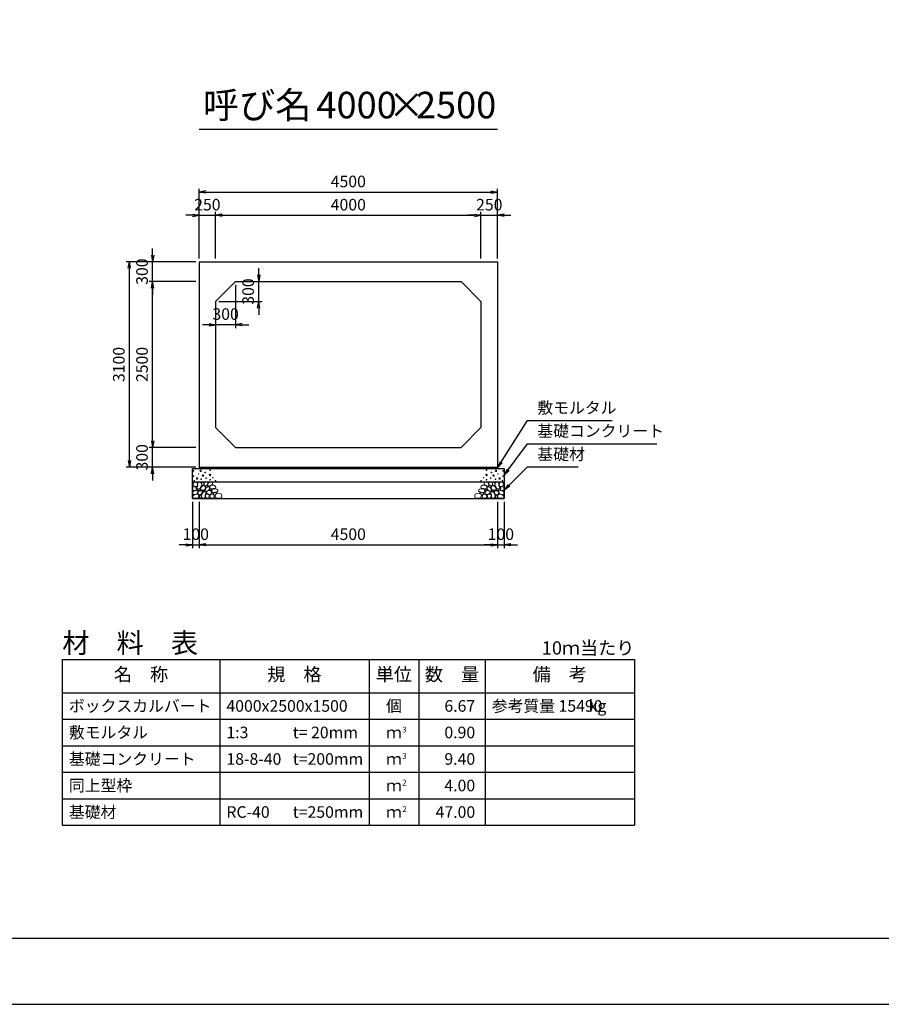
# Model space of a CAD drawing. Units: millimetres. Extents: x 0 to 42050, y 0 to 29700.
# Drawn here: x 16071 to 29060, y 0 to 14850 of the extents above; entities that cross this region are included whole.
import ezdxf
from ezdxf.enums import TextEntityAlignment as Align

# ---------------------------------------------------------------- set-up
doc = ezdxf.new("R2010")
doc.units = ezdxf.units.MM
doc.header["$LTSCALE"] = 50
doc.header["$PDMODE"] = 3
doc.layers.add('D-DCR-HCHn', color=4, linetype='Continuous', lineweight=9)
for name, color, linetype in [('D-MTR', 7, 'Continuous'), ('D-MTR-FRAM', 7, 'Continuous'), ('D-MTR-LINE', 7, 'Continuous'), ('D-MTR-TXT', 7, 'Continuous'), ('D-STR-DIM', 7, 'Continuous'), ('D-STR-STRn', 1, 'Continuous'), ('D-STR-TXT', 7, 'Continuous'), ('D-TTL', 2, 'Continuous'), ('D-TTL-TXT', 7, 'Continuous')]:
    doc.layers.add(name, color=color, linetype=linetype)
doc.styles.add('ＭＳ ゴシック', font='MS Gothic.ttf')
doc.dimstyles.new('050', dxfattribs={"dimscale": 50, "dimtxt": 3.5, "dimasz": 2, "dimexe": 1, "dimexo": 1, "dimgap": 1, "dimtad": 1, "dimdec": 0, "dimdsep": 46, "dimtxsty": 'ＭＳ ゴシック', "dimblk": 'OPEN', "dimcen": -1, "dimaunit": 1, "dimadec": 4, "dimazin": 0, "dimtfac": 1, "dimtdec": 0, "dimtix": 1, "dimtmove": 2, "dimatfit": 0, "dimldrblk": 'OPEN', "dimfxl": 1, "dimarcsym": 0})

# ---------------------------------------------------------------- blocks, each defined once
blk = doc.blocks.new('_Open')
at = {"color": 0, "lineweight": -2}
for p, q in [((-1, 0.17), (0, 0)), ((-1, -0.17), (0, 0)), ((0, 0), (-1, 0))]:
    blk.add_line(p, q, dxfattribs=at)
blk = doc.blocks.new('*D40')
at = {"layer": 'D-STR-DIM', "color": 0, "lineweight": -2, "ltscale": 0.1}
for p, q in [((18675, 11900), (18575, 11900)), ((18775, 11250), (18775, 11950)), ((18775, 11900), (19025, 11900)), ((19025, 11250), (19025, 11950)), ((19125, 11900), (19225, 11900))]:
    blk.add_line(p, q, dxfattribs=at)
at = {"layer": 'Defpoints', "color": 0, "ltscale": 0.1}
for p in [(19025, 11900), (18775, 11200), (19025, 11200)]:
    blk.add_point(p, dxfattribs=at)
at = {"layer": 'D-STR-DIM', "color": 0, "lineweight": -2, "ltscale": 0.1, "xscale": 100, "yscale": 100, "zscale": 100}
blk.add_blockref('_Open', (18775, 11900), dxfattribs=at)
at = {"layer": 'D-STR-DIM', "color": 0, "lineweight": -2, "ltscale": 0.1, "xscale": 100, "yscale": 100, "zscale": 100, "rotation": 180}
blk.add_blockref('_Open', (19025, 11900), dxfattribs=at)
at = {"layer": 'D-STR-DIM', "color": 0, "ltscale": 0.1, "insert": (18900, 12037.5), "char_height": 175, "attachment_point": 5, "style": 'ＭＳ ゴシック'}
blk.add_mtext('250', dxfattribs=at)
blk = doc.blocks.new('*D41')
at = {"layer": 'D-STR-DIM', "color": 0, "lineweight": -2}
for p, q in [((19025, 11250), (19025, 11950)), ((19125, 11900), (22925, 11900)), ((23025, 11250), (23025, 11950))]:
    blk.add_line(p, q, dxfattribs=at)
at = {"layer": 'Defpoints', "color": 0}
for p in [(23025, 11900), (19025, 11200), (23025, 11200)]:
    blk.add_point(p, dxfattribs=at)
at = {"layer": 'D-STR-DIM', "color": 0, "lineweight": -2, "xscale": 100, "yscale": 100, "zscale": 100, "rotation": 180}
blk.add_blockref('_Open', (19025, 11900), dxfattribs=at)
at = {"layer": 'D-STR-DIM', "color": 0, "lineweight": -2, "xscale": 100, "yscale": 100, "zscale": 100}
blk.add_blockref('_Open', (23025, 11900), dxfattribs=at)
at = {"layer": 'D-STR-DIM', "color": 0, "insert": (21025, 12037.5), "char_height": 175, "attachment_point": 5, "style": 'ＭＳ ゴシック'}
blk.add_mtext('4000', dxfattribs=at)
blk = doc.blocks.new('*D42')
at = {"layer": 'D-STR-DIM', "color": 0, "lineweight": -2}
for p, q in [((22925, 11900), (22825, 11900)), ((23025, 11250), (23025, 11950)), ((23025, 11900), (23275, 11900)), ((23275, 11250), (23275, 11950)), ((23375, 11900), (23475, 11900))]:
    blk.add_line(p, q, dxfattribs=at)
at = {"layer": 'Defpoints', "color": 0}
for p in [(23275, 11900), (23025, 11200), (23275, 11200)]:
    blk.add_point(p, dxfattribs=at)
at = {"layer": 'D-STR-DIM', "color": 0, "lineweight": -2, "xscale": 100, "yscale": 100, "zscale": 100}
blk.add_blockref('_Open', (23025, 11900), dxfattribs=at)
at = {"layer": 'D-STR-DIM', "color": 0, "lineweight": -2, "xscale": 100, "yscale": 100, "zscale": 100, "rotation": 180}
blk.add_blockref('_Open', (23275, 11900), dxfattribs=at)
at = {"layer": 'D-STR-DIM', "color": 0, "insert": (23150, 12037.5), "char_height": 175, "attachment_point": 5, "style": 'ＭＳ ゴシック'}
blk.add_mtext('250', dxfattribs=at)
blk = doc.blocks.new('*D43')
at = {"layer": 'D-STR-DIM', "color": 0, "lineweight": -2}
for p, q in [((18775, 11250), (18775, 12300)), ((18875, 12250), (23175, 12250)), ((23275, 11250), (23275, 12300))]:
    blk.add_line(p, q, dxfattribs=at)
at = {"layer": 'Defpoints', "color": 0}
for p in [(23275, 12250), (18775, 11200), (23275, 11200)]:
    blk.add_point(p, dxfattribs=at)
at = {"layer": 'D-STR-DIM', "color": 0, "lineweight": -2, "xscale": 100, "yscale": 100, "zscale": 100, "rotation": 180}
blk.add_blockref('_Open', (18775, 12250), dxfattribs=at)
at = {"layer": 'D-STR-DIM', "color": 0, "lineweight": -2, "xscale": 100, "yscale": 100, "zscale": 100}
blk.add_blockref('_Open', (23275, 12250), dxfattribs=at)
at = {"layer": 'D-STR-DIM', "color": 0, "insert": (21025, 12387.5), "char_height": 175, "attachment_point": 5, "style": 'ＭＳ ゴシック'}
blk.add_mtext('4500', dxfattribs=at)
blk = doc.blocks.new('*D44')
at = {"layer": 'D-STR-DIM', "color": 0, "lineweight": -2, "ltscale": 0.1}
for p, q in [((18075, 8500), (18075, 8600)), ((18725, 8400), (18025, 8400)), ((18075, 8100), (18075, 8400)), ((18725, 8100), (18025, 8100)), ((18075, 8000), (18075, 7900))]:
    blk.add_line(p, q, dxfattribs=at)
at = {"layer": 'Defpoints', "color": 0, "ltscale": 0.1}
for p in [(18075, 8400), (18775, 8400), (18775, 8100)]:
    blk.add_point(p, dxfattribs=at)
at = {"layer": 'D-STR-DIM', "color": 0, "lineweight": -2, "ltscale": 0.1, "xscale": 100, "yscale": 100, "zscale": 100}
for p, rotation in [((18075, 8400), 270), ((18075, 8100), 90)]:
    blk.add_blockref('_Open', p, dxfattribs=dict(at, rotation=rotation))
at = {"layer": 'D-STR-DIM', "color": 0, "ltscale": 0.1, "insert": (17937.5, 8250), "char_height": 175, "attachment_point": 5, "rotation": 90, "style": 'ＭＳ ゴシック'}
blk.add_mtext('300', dxfattribs=at)
blk = doc.blocks.new('*D45')
at = {"layer": 'D-STR-DIM', "color": 0, "lineweight": -2}
for p, q in [((18725, 10900), (18025, 10900)), ((18075, 8500), (18075, 10800)), ((18725, 8400), (18025, 8400))]:
    blk.add_line(p, q, dxfattribs=at)
at = {"layer": 'Defpoints', "color": 0}
for p in [(18075, 10900), (18775, 10900), (18775, 8400)]:
    blk.add_point(p, dxfattribs=at)
at = {"layer": 'D-STR-DIM', "color": 0, "lineweight": -2, "xscale": 100, "yscale": 100, "zscale": 100}
for p, rotation in [((18075, 10900), 90), ((18075, 8400), 270)]:
    blk.add_blockref('_Open', p, dxfattribs=dict(at, rotation=rotation))
at = {"layer": 'D-STR-DIM', "color": 0, "insert": (17937.5, 9650), "char_height": 175, "attachment_point": 5, "rotation": 90, "style": 'ＭＳ ゴシック'}
blk.add_mtext('2500', dxfattribs=at)
blk = doc.blocks.new('*D46')
at = {"layer": 'D-STR-DIM', "color": 0, "lineweight": -2}
for p, q in [((18075, 11300), (18075, 11400)), ((18725, 11200), (18025, 11200)), ((18075, 10900), (18075, 11200)), ((18725, 10900), (18025, 10900)), ((18075, 10800), (18075, 10700))]:
    blk.add_line(p, q, dxfattribs=at)
at = {"layer": 'Defpoints', "color": 0}
for p in [(18075, 11200), (18775, 11200), (18775, 10900)]:
    blk.add_point(p, dxfattribs=at)
at = {"layer": 'D-STR-DIM', "color": 0, "lineweight": -2, "xscale": 100, "yscale": 100, "zscale": 100}
for p, rotation in [((18075, 11200), 270), ((18075, 10900), 90)]:
    blk.add_blockref('_Open', p, dxfattribs=dict(at, rotation=rotation))
at = {"layer": 'D-STR-DIM', "color": 0, "insert": (17937.5, 11050), "char_height": 175, "attachment_point": 5, "rotation": 90, "style": 'ＭＳ ゴシック'}
blk.add_mtext('300', dxfattribs=at)
blk = doc.blocks.new('*D47')
at = {"layer": 'D-STR-DIM', "color": 0, "lineweight": -2}
for p, q in [((18725, 11200), (17675, 11200)), ((17725, 8200), (17725, 11100)), ((18725, 8100), (17675, 8100))]:
    blk.add_line(p, q, dxfattribs=at)
at = {"layer": 'Defpoints', "color": 0}
for p in [(17725, 11200), (18775, 11200), (18775, 8100)]:
    blk.add_point(p, dxfattribs=at)
at = {"layer": 'D-STR-DIM', "color": 0, "lineweight": -2, "xscale": 100, "yscale": 100, "zscale": 100}
for p, rotation in [((17725, 11200), 90), ((17725, 8100), 270)]:
    blk.add_blockref('_Open', p, dxfattribs=dict(at, rotation=rotation))
at = {"layer": 'D-STR-DIM', "color": 0, "insert": (17587.5, 9650), "char_height": 175, "attachment_point": 5, "rotation": 90, "style": 'ＭＳ ゴシック'}
blk.add_mtext('3100', dxfattribs=at)
blk = doc.blocks.new('*D48')
at = {"layer": 'D-STR-DIM', "color": 0, "lineweight": -2}
for p, q in [((19675, 11000), (19675, 11100)), ((19375, 10900), (19725, 10900)), ((19675, 10600), (19675, 10900)), ((19075, 10600), (19725, 10600)), ((19675, 10500), (19675, 10400))]:
    blk.add_line(p, q, dxfattribs=at)
at = {"layer": 'Defpoints', "color": 0}
for p in [(19325, 10900), (19675, 10900), (19025, 10600)]:
    blk.add_point(p, dxfattribs=at)
at = {"layer": 'D-STR-DIM', "color": 0, "lineweight": -2, "xscale": 100, "yscale": 100, "zscale": 100}
for p, rotation in [((19675, 10900), 270), ((19675, 10600), 90)]:
    blk.add_blockref('_Open', p, dxfattribs=dict(at, rotation=rotation))
at = {"layer": 'D-STR-DIM', "color": 0, "insert": (19537.5, 10750), "char_height": 175, "attachment_point": 5, "rotation": 90, "style": 'ＭＳ ゴシック'}
blk.add_mtext('300', dxfattribs=at)
blk = doc.blocks.new('*D49')
at = {"layer": 'D-STR-DIM', "color": 0, "lineweight": -2}
for p, q in [((19325, 10850), (19325, 10200)), ((19025, 10550), (19025, 10200)), ((18925, 10250), (18825, 10250)), ((19325, 10250), (19025, 10250)), ((19425, 10250), (19525, 10250))]:
    blk.add_line(p, q, dxfattribs=at)
at = {"layer": 'Defpoints', "color": 0}
for p in [(19325, 10900), (19025, 10600), (19025, 10250)]:
    blk.add_point(p, dxfattribs=at)
at = {"layer": 'D-STR-DIM', "color": 0, "lineweight": -2, "xscale": 100, "yscale": 100, "zscale": 100}
blk.add_blockref('_Open', (19025, 10250), dxfattribs=at)
at = {"layer": 'D-STR-DIM', "color": 0, "lineweight": -2, "xscale": 100, "yscale": 100, "zscale": 100, "rotation": 180}
blk.add_blockref('_Open', (19325, 10250), dxfattribs=at)
at = {"layer": 'D-STR-DIM', "color": 0, "insert": (19175, 10387.5), "char_height": 175, "attachment_point": 5, "style": 'ＭＳ ゴシック'}
blk.add_mtext('300', dxfattribs=at)
blk = doc.blocks.new('*D50')
at = {"layer": 'D-STR-DIM', "color": 0, "lineweight": -2, "ltscale": 0.1}
for p, q in [((18675, 7580), (18675, 6880)), ((18775, 7580), (18775, 6880)), ((18575, 6930), (18475, 6930)), ((18675, 6930), (18775, 6930)), ((18875, 6930), (18975, 6930))]:
    blk.add_line(p, q, dxfattribs=at)
at = {"layer": 'Defpoints', "color": 0, "ltscale": 0.1}
for p in [(18675, 7630), (18775, 7630), (18775, 6930)]:
    blk.add_point(p, dxfattribs=at)
at = {"layer": 'D-STR-DIM', "color": 0, "lineweight": -2, "ltscale": 0.1, "xscale": 100, "yscale": 100, "zscale": 100}
blk.add_blockref('_Open', (18675, 6930), dxfattribs=at)
at = {"layer": 'D-STR-DIM', "color": 0, "lineweight": -2, "ltscale": 0.1, "xscale": 100, "yscale": 100, "zscale": 100, "rotation": 180}
blk.add_blockref('_Open', (18775, 6930), dxfattribs=at)
at = {"layer": 'D-STR-DIM', "color": 0, "ltscale": 0.1, "insert": (18725, 7067.5), "char_height": 175, "attachment_point": 5, "style": 'ＭＳ ゴシック'}
blk.add_mtext('100', dxfattribs=at)
blk = doc.blocks.new('*D51')
at = {"layer": 'D-STR-DIM', "color": 0, "lineweight": -2}
for p, q in [((18775, 7580), (18775, 6880)), ((23275, 7580), (23275, 6880)), ((18875, 6930), (23175, 6930))]:
    blk.add_line(p, q, dxfattribs=at)
at = {"layer": 'Defpoints', "color": 0}
for p in [(18775, 7630), (23275, 7630), (23275, 6930)]:
    blk.add_point(p, dxfattribs=at)
at = {"layer": 'D-STR-DIM', "color": 0, "lineweight": -2, "xscale": 100, "yscale": 100, "zscale": 100, "rotation": 180}
blk.add_blockref('_Open', (18775, 6930), dxfattribs=at)
at = {"layer": 'D-STR-DIM', "color": 0, "lineweight": -2, "xscale": 100, "yscale": 100, "zscale": 100}
blk.add_blockref('_Open', (23275, 6930), dxfattribs=at)
at = {"layer": 'D-STR-DIM', "color": 0, "insert": (21025, 7067.5), "char_height": 175, "attachment_point": 5, "style": 'ＭＳ ゴシック'}
blk.add_mtext('4500', dxfattribs=at)
blk = doc.blocks.new('*D52')
at = {"layer": 'D-STR-DIM', "color": 0, "lineweight": -2}
for p, q in [((23275, 7580), (23275, 6880)), ((23375, 7580), (23375, 6880)), ((23175, 6930), (23075, 6930)), ((23275, 6930), (23375, 6930)), ((23475, 6930), (23575, 6930))]:
    blk.add_line(p, q, dxfattribs=at)
at = {"layer": 'Defpoints', "color": 0}
for p in [(23275, 7630), (23375, 7630), (23375, 6930)]:
    blk.add_point(p, dxfattribs=at)
at = {"layer": 'D-STR-DIM', "color": 0, "lineweight": -2, "xscale": 100, "yscale": 100, "zscale": 100}
blk.add_blockref('_Open', (23275, 6930), dxfattribs=at)
at = {"layer": 'D-STR-DIM', "color": 0, "lineweight": -2, "xscale": 100, "yscale": 100, "zscale": 100, "rotation": 180}
blk.add_blockref('_Open', (23375, 6930), dxfattribs=at)
at = {"layer": 'D-STR-DIM', "color": 0, "insert": (23325, 7067.5), "char_height": 175, "attachment_point": 5, "style": 'ＭＳ ゴシック'}
blk.add_mtext('100', dxfattribs=at)

msp = doc.modelspace()

# ---------------------------------------------------------------- linework, layer by layer
at = {"layer": 'D-DCR-HCHn'}
for points in [[(18739, 7869.5), (18713, 7875.3), (18689.9, 7863.7), (18687, 7837.7), (18692.8, 7817.5), (18721.7, 7808.8), (18741.9, 7808.8), (18750.6, 7823.3), (18750.6, 7855)], [(18762.1, 7872.4), (18753.4, 7846.4), (18756.3, 7817.5), (18736.1, 7785.7), (18762.1, 7771.3), (18791, 7785.7), (18808.3, 7808.8), (18814.1, 7846.4), (18808.3, 7866.6), (18791, 7875.3)], [(18817, 7866.6), (18817, 7831.9), (18831.5, 7823.3), (18845.9, 7831.9), (18848.8, 7852.2), (18845.9, 7869.5), (18825.7, 7875.3)], [(23233, 7866.6), (23233, 7831.9), (23218.5, 7823.3), (23204.1, 7831.9), (23201.2, 7852.2), (23204.1, 7869.5), (23224.3, 7875.3)], [(23287.9, 7872.4), (23296.6, 7846.4), (23293.7, 7817.5), (23313.9, 7785.7), (23287.9, 7771.3), (23259, 7785.7), (23241.7, 7808.8), (23235.9, 7846.4), (23241.7, 7866.6), (23259, 7875.3)], [(23311, 7869.5), (23337, 7875.3), (23360.1, 7863.7), (23363, 7837.7), (23357.2, 7817.5), (23328.3, 7808.8), (23308.1, 7808.8), (23299.4, 7823.3), (23299.4, 7855)], [(18684.1, 7797.3), (18675.4, 7771.3), (18687, 7753.9), (18715.9, 7751), (18735.6, 7759.5), (18727.4, 7779.9), (18733.2, 7791.5), (18721.7, 7803), (18704.3, 7808.8)], [(18738.9, 7701.3), (18760.3, 7733.4), (18757.7, 7741.4), (18728.2, 7749.4), (18701.5, 7746.7), (18682.8, 7730.7), (18680.1, 7712), (18682.8, 7693.2), (18704.2, 7687.9)], [(18767.9, 7771.3), (18753.4, 7759.7), (18759.2, 7751), (18779.4, 7751), (18788.1, 7753.9), (18793.9, 7765.5), (18785.2, 7774.1)], [(18813.9, 7701.3), (18827.2, 7733.4), (18816.5, 7746.7), (18784.4, 7746.7), (18771, 7741.4), (18757.7, 7722.7), (18757.7, 7706.6), (18771, 7685.2), (18787.1, 7682.5)], [(18811.2, 7803), (18796.8, 7768.4), (18808.3, 7753.9), (18843, 7753.9), (18857.5, 7759.7), (18871.9, 7779.9), (18871.9, 7797.3), (18857.5, 7820.4), (18840.1, 7823.3)], [(18859.3, 7637.1), (18867.4, 7661.1), (18864.7, 7687.9), (18883.4, 7717.3), (18859.3, 7730.7), (18832.6, 7717.3), (18816.5, 7695.9), (18811.2, 7661.1), (18816.5, 7642.4), (18832.6, 7634.4)], [(18854, 7730.7), (18867.4, 7741.4), (18862, 7749.4), (18843.3, 7749.4), (18835.3, 7746.7), (18829.9, 7736), (18837.9, 7728)], [(23190.7, 7637.1), (23182.6, 7661.1), (23185.3, 7687.9), (23166.6, 7717.3), (23190.7, 7730.7), (23217.4, 7717.3), (23233.5, 7695.9), (23238.8, 7661.1), (23233.5, 7642.4), (23217.4, 7634.4)], [(23238.8, 7803), (23253.2, 7768.4), (23241.7, 7753.9), (23207, 7753.9), (23192.5, 7759.7), (23178.1, 7779.9), (23178.1, 7797.3), (23192.5, 7820.4), (23209.9, 7823.3)], [(23196, 7730.7), (23182.6, 7741.4), (23188, 7749.4), (23206.7, 7749.4), (23214.7, 7746.7), (23220.1, 7736), (23212.1, 7728)], [(23236.1, 7701.3), (23222.8, 7733.4), (23233.5, 7746.7), (23265.6, 7746.7), (23279, 7741.4), (23292.3, 7722.7), (23292.3, 7706.6), (23279, 7685.2), (23262.9, 7682.5)], [(23282.1, 7771.3), (23296.6, 7759.7), (23290.8, 7751), (23270.6, 7751), (23261.9, 7753.9), (23256.1, 7765.5), (23264.8, 7774.1)], [(23311.1, 7701.3), (23289.7, 7733.4), (23292.3, 7741.4), (23321.8, 7749.4), (23348.5, 7746.7), (23367.2, 7730.7), (23369.9, 7712), (23367.2, 7693.2), (23345.8, 7687.9)], [(23365.9, 7797.3), (23374.6, 7771.3), (23363, 7753.9), (23334.1, 7751), (23314.4, 7759.5), (23322.6, 7779.9), (23316.8, 7791.5), (23328.3, 7803), (23345.7, 7808.8)], [(18749.6, 7634.4), (18768.4, 7642.4), (18773.7, 7669.2), (18763, 7687.9), (18744.3, 7693.2), (18720.2, 7690.6), (18693.5, 7679.9), (18680.1, 7663.8), (18680.1, 7645.1), (18688.1, 7634.4), (18720.2, 7637.1)], [(18808.5, 7642.4), (18808.5, 7674.5), (18795.1, 7682.5), (18781.7, 7674.5), (18779.1, 7655.8), (18781.7, 7639.7), (18800.5, 7634.4)], [(18880.7, 7639.7), (18904.8, 7634.4), (18926.2, 7645.1), (18928.9, 7669.2), (18923.5, 7687.9), (18896.8, 7695.9), (18878.1, 7695.9), (18870, 7682.5), (18870, 7653.1)], [(23169.3, 7639.7), (23145.2, 7634.4), (23123.8, 7645.1), (23121.1, 7669.2), (23126.5, 7687.9), (23153.2, 7695.9), (23171.9, 7695.9), (23180, 7682.5), (23180, 7653.1)], [(23241.5, 7642.4), (23241.5, 7674.5), (23254.9, 7682.5), (23268.3, 7674.5), (23270.9, 7655.8), (23268.3, 7639.7), (23249.5, 7634.4)], [(23300.4, 7634.4), (23281.6, 7642.4), (23276.3, 7669.2), (23287, 7687.9), (23305.7, 7693.2), (23329.8, 7690.6), (23356.5, 7679.9), (23369.9, 7663.8), (23369.9, 7645.1), (23361.9, 7634.4), (23329.8, 7637.1)]]:
    msp.add_lwpolyline(points, close=True, dxfattribs=at)
for points in [[(18865.6, 7818.8), (18854, 7826.9), (18852, 7854.2), (18861.6, 7875.6), (18885.6, 7878.1), (18905.3, 7872.2), (18906.8, 7860.5), (18904, 7836.9), (18888.8, 7827.6), (18865.6, 7818.8)], [(18931.2, 7812), (18941, 7823.1), (18958.4, 7829.3), (18972.3, 7838.7), (18976.6, 7853.5), (18970, 7867.7), (18956.4, 7876.2), (18940.8, 7877.9), (18925.5, 7875.4), (18915.7, 7867), (18908.9, 7849.5), (18907.4, 7832.7), (18911.1, 7822.9), (18913.7, 7813.2), (18922.9, 7809.8), (18931.2, 7812)], [(23118.8, 7812), (23109, 7823.1), (23091.6, 7829.3), (23077.7, 7838.7), (23073.4, 7853.5), (23080, 7867.7), (23093.6, 7876.2), (23109.2, 7877.9), (23124.5, 7875.4), (23134.3, 7867), (23141.1, 7849.5), (23142.6, 7832.7), (23138.9, 7822.9), (23136.3, 7813.2), (23127.1, 7809.8), (23118.8, 7812)], [(23184.4, 7818.8), (23196, 7826.9), (23198, 7854.2), (23188.4, 7875.6), (23164.4, 7878.1), (23144.7, 7872.2), (23143.2, 7860.5), (23146, 7836.9), (23161.2, 7827.6), (23184.4, 7818.8)], [(18881.7, 7794.7), (18893.3, 7800.8), (18904.3, 7806.2), (18910.9, 7819.1), (18905.6, 7828), (18896, 7830), (18880.1, 7821.1), (18868.4, 7812.6), (18869.5, 7804.9), (18873.9, 7797.5), (18881.7, 7794.7)], [(18883.1, 7733.2), (18870.4, 7737.6), (18869.1, 7765.7), (18880, 7790.9), (18910, 7805.2), (18932.5, 7799.4), (18933.8, 7768.9), (18923.5, 7756.9), (18895.4, 7741.3), (18883.1, 7733.2)], [(18944, 7690.9), (18908.6, 7697.5), (18893.6, 7709.7), (18888.8, 7728.7), (18903.5, 7743), (18932.1, 7751.1), (18953.7, 7738.2), (18967.7, 7720.7), (18963.8, 7703.1), (18944, 7690.9)], [(18962.2, 7753.7), (18962.2, 7764.6), (18955.7, 7769.5), (18945, 7770.6), (18936.3, 7767.2), (18933.2, 7756.7), (18940.7, 7748.9), (18950.8, 7744.3), (18960.4, 7748.3), (18962.2, 7753.7)], [(18952.7, 7772.1), (18943, 7775.1), (18938.7, 7780.9), (18935.9, 7796.9), (18939.8, 7818.6), (18965.8, 7828.9), (18995.6, 7828.9), (19023, 7814), (19027.7, 7798), (19023.4, 7786.6), (19010.6, 7781.3), (18989.2, 7777.7), (18962.9, 7772), (18952.7, 7772.1)], [(18988.6, 7715.3), (18980.5, 7719.6), (18969.4, 7727.9), (18964.9, 7736.5), (18964.9, 7755.2), (18978.5, 7770.4), (19008.3, 7774.2), (19040.4, 7770.1), (19056.1, 7758.6), (19060.2, 7740.5), (19047.8, 7729.4), (19037.4, 7725.4), (19020.3, 7723.1), (19005, 7720.3), (18988.6, 7715.3)], [(23061.4, 7715.3), (23069.5, 7719.6), (23080.6, 7727.9), (23085.1, 7736.5), (23085.1, 7755.2), (23071.5, 7770.4), (23041.7, 7774.2), (23009.6, 7770.1), (22993.9, 7758.6), (22989.8, 7740.5), (23002.2, 7729.4), (23012.6, 7725.4), (23029.7, 7723.1), (23045, 7720.3), (23061.4, 7715.3)], [(23097.3, 7772.1), (23107, 7775.1), (23111.3, 7780.9), (23114.1, 7796.9), (23110.2, 7818.6), (23084.2, 7828.9), (23054.4, 7828.9), (23027, 7814), (23022.3, 7798), (23026.6, 7786.6), (23039.4, 7781.3), (23060.8, 7777.7), (23087.1, 7772), (23097.3, 7772.1)], [(23106, 7690.9), (23141.4, 7697.5), (23156.4, 7709.7), (23161.2, 7728.7), (23146.5, 7743), (23117.9, 7751.1), (23096.3, 7738.2), (23082.3, 7720.7), (23086.2, 7703.1), (23106, 7690.9)], [(23087.8, 7753.7), (23087.8, 7764.6), (23094.3, 7769.5), (23105, 7770.6), (23113.7, 7767.2), (23116.8, 7756.7), (23109.3, 7748.9), (23099.2, 7744.3), (23089.6, 7748.3), (23087.8, 7753.7)], [(23166.9, 7733.2), (23179.6, 7737.6), (23180.9, 7765.7), (23170, 7790.9), (23140, 7805.2), (23117.5, 7799.4), (23116.2, 7768.9), (23126.5, 7756.9), (23154.6, 7741.3), (23166.9, 7733.2)], [(23168.3, 7794.7), (23156.7, 7800.8), (23145.7, 7806.2), (23139.1, 7819.1), (23144.4, 7828), (23154, 7830), (23169.9, 7821.1), (23181.6, 7812.6), (23180.5, 7804.9), (23176.1, 7797.5), (23168.3, 7794.7)], [(18939.9, 7676.9), (18958.1, 7692.2), (18984.2, 7692), (19002.2, 7676.9), (19004.8, 7649.2), (18992.7, 7633.9), (18958.9, 7631.5), (18942.5, 7641.3), (18935.6, 7663.7), (18939.9, 7676.9)], [(19009.9, 7677.8), (18997.7, 7683.7), (18991.4, 7690.7), (18992.7, 7707.8), (19002.3, 7716.2), (19022.7, 7721.2), (19039, 7721.3), (19044.3, 7709.8), (19032.8, 7699.5), (19022.2, 7690.4), (19018.6, 7681.3), (19009.9, 7677.8)], [(19053.3, 7632.1), (19036.2, 7636.9), (19024.9, 7644.6), (19019.9, 7659), (19017, 7672.7), (19028.5, 7693.6), (19051.1, 7707.5), (19085.5, 7702), (19112.6, 7691.9), (19119.1, 7661.7), (19113.4, 7639.3), (19086.9, 7632.6), (19053.3, 7632.1)], [(22996.7, 7632.1), (23013.8, 7636.9), (23025.1, 7644.6), (23030.1, 7659), (23033, 7672.7), (23021.5, 7693.6), (22998.9, 7707.5), (22964.5, 7702), (22937.4, 7691.9), (22930.9, 7661.7), (22936.6, 7639.3), (22963.1, 7632.6), (22996.7, 7632.1)], [(23040.1, 7677.8), (23052.3, 7683.7), (23058.6, 7690.7), (23057.3, 7707.8), (23047.7, 7716.2), (23027.3, 7721.2), (23011, 7721.3), (23005.7, 7709.8), (23017.2, 7699.5), (23027.8, 7690.4), (23031.4, 7681.3), (23040.1, 7677.8)], [(23110.1, 7676.9), (23091.9, 7692.2), (23065.8, 7692), (23047.8, 7676.9), (23045.2, 7649.2), (23057.3, 7633.9), (23091.1, 7631.5), (23107.5, 7641.3), (23114.4, 7663.7), (23110.1, 7676.9)]]:
    msp.add_lwpolyline(points, dxfattribs=at)
for centre, radius in [((18691.1, 8046.1), 4.5), ((18800, 8046.1), 11.2), ((18866.6, 8022.5), 4.5), ((18942.2, 8055.2), 4.5), ((23107.8, 8055.2), 4.5), ((23183.4, 8022.5), 4.5), ((23250, 8046.1), 11.2), ((23358.9, 8046.1), 4.5), ((18692.8, 7965.9), 4.5), ((18701.9, 7897.3), 4.5), ((18744.9, 7930.4), 11.2), ((18768.4, 7998.6), 4.5), ((18806.6, 7918.6), 4.5), ((18835, 7975), 11.2), ((18880.1, 7935.8), 4.5), ((18940.7, 7983.2), 11.2), ((18941.8, 7911.7), 4.5), ((18983.9, 7943.3), 4.5), ((19023.2, 7897), 4.5), ((23026.8, 7897), 4.5), ((23066.1, 7943.3), 4.5), ((23109.3, 7983.2), 11.2), ((23108.2, 7911.7), 4.5), ((23169.9, 7935.8), 4.5), ((23215, 7975), 11.2), ((23243.4, 7918.6), 4.5), ((23281.6, 7998.6), 4.5), ((23305.1, 7930.4), 11.2), ((23348.1, 7897.3), 4.5), ((23357.2, 7965.9), 4.5)]:
    msp.add_circle(centre, radius, dxfattribs=at)
at = {"layer": 'D-MTR-FRAM'}
for p, q in [((16712.5, 5200), (25337.5, 5200)), ((16712.5, 5200), (16712.5, 2700)), ((25337.5, 5200), (25337.5, 2700)), ((16712.5, 2700), (25337.5, 2700))]:
    msp.add_line(p, q, dxfattribs=at)
at = {"layer": 'D-MTR-LINE'}
for p, q in [((19087.5, 5200), (19087.5, 2700)), ((21337.5, 5200), (21337.5, 2700)), ((22087.5, 5200), (22087.5, 2700)), ((23087.5, 5200), (23087.5, 2700)), ((16712.5, 4300), (25337.5, 4300)), ((16712.5, 3900), (25337.5, 3900)), ((16712.5, 3500), (25337.5, 3500)), ((16712.5, 3100), (25337.5, 3100))]:
    msp.add_line(p, q, dxfattribs=at)
at = {"layer": 'D-MTR-LINE', "linetype": 'Continuous'}
msp.add_line((16712.5, 4700), (25337.5, 4700), dxfattribs=at)
at = {"layer": 'D-STR-STRn'}
for p, q in [((18775, 11200), (23275, 11200)), ((18775, 11200), (18775, 8100)), ((23275, 11200), (23275, 8100)), ((19325, 10900), (19025, 10600)), ((19325, 10900), (22725, 10900)), ((23025, 10600), (22725, 10900)), ((19025, 10600), (19025, 8700)), ((23025, 10600), (23025, 8700)), ((19025, 8700), (19325, 8400)), ((22725, 8400), (23025, 8700)), ((19325, 8400), (22725, 8400)), ((18675, 7630), (18675, 8080)), ((18675, 8080), (23375, 8080)), ((18775, 8100), (18775, 8080)), ((18775, 8100), (23275, 8100)), ((23275, 8100), (23275, 8080)), ((23375, 8080), (23375, 7630)), ((18675, 7880), (23375, 7880)), ((18675, 7630), (23375, 7630))]:
    msp.add_line(p, q, dxfattribs=at)
at = {"layer": 'D-TTL'}
for points in [[(0, 0), (42050, 0), (42050, 29700), (0, 29700)], [(1000, 1000), (41050, 1000), (41050, 28700), (1000, 28700)]]:
    msp.add_lwpolyline(points, close=True, dxfattribs=at)
at = {"layer": 'D-TTL-TXT', "ltscale": 0.25}
msp.add_line((18775, 13200), (23275, 13200), dxfattribs=at)

# ---------------------------------------------------------------- texts
at = {"layer": 'D-MTR', "style": 'ＭＳ ゴシック'}
msp.add_text('材\u3000料\u3000表', height=300, dxfattribs=at).set_placement((16712.5, 5300))
at = {"layer": 'D-MTR', "linetype": 'Continuous', "style": 'ＭＳ ゴシック'}
msp.add_text('10ｍ当たり', height=200, dxfattribs=at).set_placement((25337.5, 5275), align=Align.RIGHT)
at = {"layer": 'D-MTR-TXT', "style": 'ＭＳ ゴシック'}
for s, p in [('名\u3000称', (17900, 4950)), ('規\u3000格', (20212.5, 4950)), ('単位', (21712.5, 4950)), ('数\u3000量', (22587.5, 4950)), ('備\u3000考', (24212.5, 4950))]:
    msp.add_text(s, height=200, dxfattribs=at).set_placement(p, align=Align.MIDDLE)
for s, p in [('ボックスカルバート', (16812.5, 4500)), ('参考質量：     kg', (23187.5, 4500)), ('4000x2500x1500', (19187.5, 4500)), ('敷モルタル', (16812.5, 4100)), ('1:3', (19187.5, 4100)), ('t= 20mm', (20187.5, 4100)), ('基礎コンクリート', (16812.5, 3700)), ('18-8-40', (19187.5, 3700)), ('t=200mm', (20187.5, 3700)), ('同上型枠', (16812.5, 3300)), ('基礎材', (16812.5, 2900)), ('RC-40', (19187.5, 2900)), ('t=250mm', (20187.5, 2900))]:
    msp.add_text(s, height=175, dxfattribs=at).set_placement(p, align=Align.MIDDLE_LEFT)
for s, p in [('個', (21712.5, 4500)), ('ｍ', (21712.5, 4100)), ('ｍ', (21712.5, 3700)), ('ｍ', (21712.5, 3300)), ('ｍ', (21712.5, 2900))]:
    msp.add_text(s, height=175, dxfattribs=at).set_placement(p, align=Align.MIDDLE_CENTER)
for s, p in [('6.67', (22937.5, 4500)), ('15490', (24857.5, 4500)), ('0.90', (22937.5, 4100)), ('9.40', (22937.5, 3700)), ('4.00', (22937.5, 3300)), ('47.00', (22937.5, 2900))]:
    msp.add_text(s, height=175, dxfattribs=at).set_placement(p, align=Align.MIDDLE_RIGHT)
for s, p in [('3', (21837.5, 4100)), ('3', (21837.5, 3700)), ('2', (21837.5, 3300)), ('2', (21837.5, 2900))]:
    msp.add_text(s, height=87.5, dxfattribs=at).set_placement(p)
at = {"layer": 'D-STR-TXT', "char_height": 175, "attachment_point": 7, "style": 'ＭＳ ゴシック'}
for s, insert in [('敷モルタル', (23875, 8855)), ('基礎コンクリート', (23875, 8505)), ('基礎材', (23875, 8155))]:
    msp.add_mtext(s, dxfattribs=dict(at, insert=insert))
at = {"layer": 'D-TTL-TXT', "style": 'ＭＳ ゴシック'}
for s, p in [('呼び名', (19650, 13237.5)), ('4000', (21150, 13237.5)), ('×', (21900, 13237.5)), ('2500', (22650, 13237.5))]:
    msp.add_text(s, height=400, dxfattribs=at).set_placement(p, align=Align.BOTTOM_CENTER)

# ---------------------------------------------------------------- dimensions: what is measured, and where the dimension line sits
at = {"layer": 'D-STR-DIM'}
for base, p1, p2, picture, middle in [((23275, 12250), (18775, 11200), (23275, 11200), '*D43', (21025, 12387.5)), ((23025, 11900), (19025, 11200), (23025, 11200), '*D41', (21025, 12037.5)), ((23275, 11900), (23025, 11200), (23275, 11200), '*D42', (23150, 12037.5)), ((19025, 10250), (19325, 10900), (19025, 10600), '*D49', (19175, 10387.5)), ((23275, 6930), (18775, 7630), (23275, 7630), '*D51', (21025, 7067.5)), ((23375, 6930), (23275, 7630), (23375, 7630), '*D52', (23325, 7067.5))]:
    dim = msp.add_linear_dim(base=base, p1=p1, p2=p2, dimstyle='050', dxfattribs=at)
    dim.commit()
    dim.dimension.update_dxf_attribs({"geometry": picture, "text_midpoint": middle})
at = {"layer": 'D-STR-DIM', "ltscale": 0.1}
for base, p1, p2, picture, middle in [((19025, 11900), (18775, 11200), (19025, 11200), '*D40', (18900, 12037.5)), ((18775, 6930), (18675, 7630), (18775, 7630), '*D50', (18725, 7067.5))]:
    dim = msp.add_linear_dim(base=base, p1=p1, p2=p2, dimstyle='050', dxfattribs=at)
    dim.commit()
    dim.dimension.update_dxf_attribs({"geometry": picture, "text_midpoint": middle})
at = {"layer": 'D-STR-DIM'}
for base, p1, p2, picture, middle in [((18075, 11200), (18775, 10900), (18775, 11200), '*D46', (17937.5, 11050)), ((17725, 11200), (18775, 8100), (18775, 11200), '*D47', (17587.5, 9650)), ((19675, 10900), (19025, 10600), (19325, 10900), '*D48', (19537.5, 10750)), ((18075, 10900), (18775, 8400), (18775, 10900), '*D45', (17937.5, 9650))]:
    dim = msp.add_linear_dim(base=base, p1=p1, p2=p2, angle=90, dimstyle='050', dxfattribs=at)
    dim.commit()
    dim.dimension.update_dxf_attribs({"geometry": picture, "text_midpoint": middle})
at = {"layer": 'D-STR-DIM', "ltscale": 0.1}
dim = msp.add_linear_dim(base=(18075, 8400), p1=(18775, 8100), p2=(18775, 8400), angle=90, dimstyle='050', dxfattribs=at)
dim.commit()
dim.dimension.update_dxf_attribs({"geometry": '*D44', "text_midpoint": (17937.5, 8250)})

# ---------------------------------------------------------------- leaders
at = {"layer": 'D-STR-TXT', "annotation_type": 0, "has_hookline": 1, "hookline_direction": 0}
for points, text_width in [([(23275, 8090), (23725, 8805), (23825, 8805)], 1126.4), ([(23375, 7980), (23725, 8455), (23825, 8455)], 1801.5), ([(23375, 7755), (23725, 8105), (23825, 8105)], 614.7)]:
    msp.add_leader(points, dimstyle='050', dxfattribs=dict(at, text_width=text_width))

doc.saveas('drawing.dxf')
